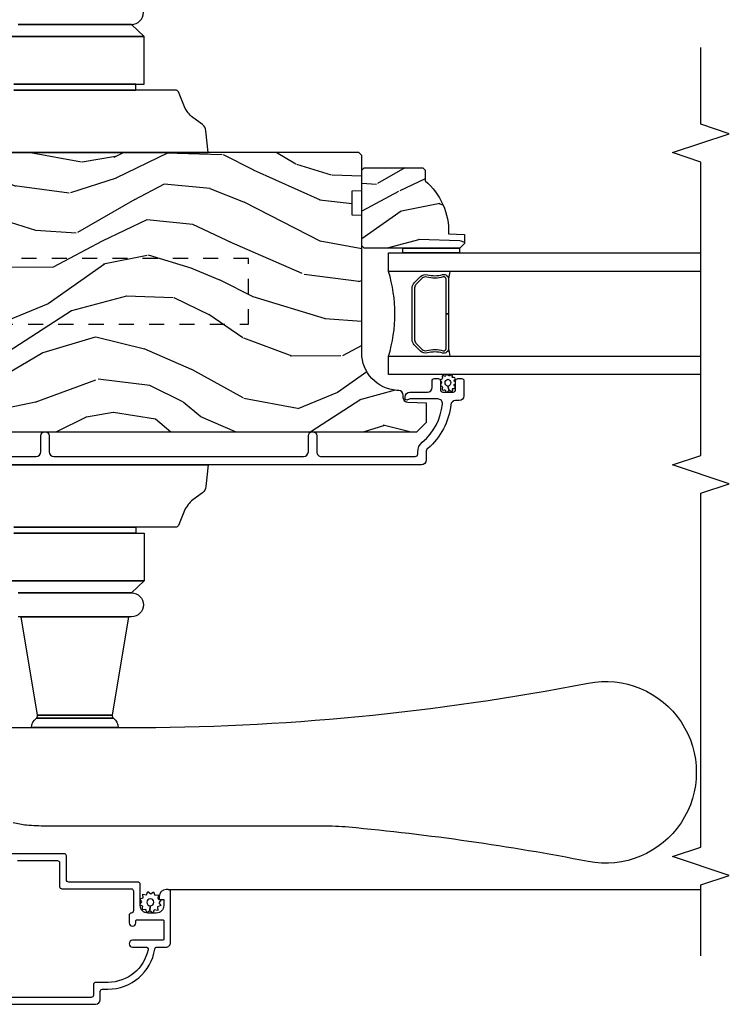
# Model space of a CAD drawing. Units: inches. Extents: x 1 to 296, y 1 to 151.
# Drawn here: x 55 to 59, y 70 to 76 of the extents above; entities that cross this region are included whole.
import ezdxf

# ---------------------------------------------------------------- set-up
doc = ezdxf.new("R2010")
doc.units = ezdxf.units.IN
doc.header["$LTSCALE"] = 0.1875
doc.header["$MEASUREMENT"] = 0
doc.linetypes.add('HIDDEN', pattern=[0.375, 0.25, -0.125])
for name, color, linetype in [('ZP-ANNO-MARK', 9, 'Continuous'), ('ZP-SECT-ALUM', 63, 'Continuous'), ('ZP-SECT-GLAS', 153, 'Continuous'), ('ZP-SECT-HDWR', 53, 'Continuous'), ('ZP-SECT-SCRN', 234, 'Screen'), ('ZP-SECT-SEAL', 8, 'Continuous'), ('ZP-SECT-WDHA', 11, 'Continuous'), ('ZP-SECT-WOOD', 104, 'Continuous'), ('ZP-SECT-WSTP', 40, 'Continuous')]:
    doc.layers.add(name, color=color, linetype=linetype)
doc.linetypes.add('Screen', pattern='A,0.0625,-0.09375,[133,ltypeshp.shx,S=0.0375,R=0,X=-0.0625,Y=0],-0.0625,0.03125', length=0.25)

# ---------------------------------------------------------------- blocks, each defined once
blk = doc.blocks.new('CS AS IF C Ogee (13-16 in IG) V PA A')
at = {"layer": 'ZP-SECT-WDHA'}
h = blk.add_hatch(dxfattribs=at)
h.set_pattern_fill('WOOD3', color=256, scale=2, angle=73, style=0, pattern_type=2)
h.set_pattern_definition([(68.23639999999999, (52.00069276727283, -28.07262521136022), (-8.34477137446781, -20.45396798290167), [0.240832, -23.84235799999999]), (84.30989999999998, (52.08998807152555, -27.84895950402358), (0.4263690944681499, 8.235181511295936), [0.305942, -9.892097999999997]), (117.9999999999999, (52.12032129758459, -27.5445257749513), (-1.91261010378108, 0.5847435903937088), [0.226274, -2.602152]), (119.8475999999999, (52.01409200938615, -27.34473754124156), (-20.50272857977593, 35.5476882888315), [0.438634, -43.42478999999999]), (85.9946, (51.7957859988948, -26.96428716894138), (-1.437476743240214, -18.38297247813528), [0.2668339999999997, -26.41649399999998]), (72.99999999999999, (51.81442435676491, -26.69810563010765), (-1.327866102480597, 2.497352921371544), [0.5, -1.499999999999999]), (63.53769999999997, (51.9606102091263, -26.21995325212612), (-4.836323452587551, -8.978306718050993), [0.24331, -11.922214]), (67.28939999999997, (51.48428819905278, -27.91474449080994), (-7.175302374271586, -16.6287403265194), [0.200998, -19.898754]), (72.99999999999999, (51.5618886351166, -27.7293309737118), (-1.327866102480597, 2.497352921371544), [0.2999999999999999, -1.699999999999999]), (101.3007999999999, (51.64960014653342, -27.44243954692291), (-5.043499394239717, 24.54716094300747), [0.2952959999999998, -29.23434999999999]), (125.1249999999999, (51.59173412392651, -27.15286827171133), (7.22407110884461, -10.57415813511433), [0.4560699999999999, -22.347438]), (112.2893999999999, (51.32932848910219, -26.7798491263415), (-6.054586024953074, 14.3993751268171), [0.2842539999999999, -28.14108799999999]), (79.3402, (51.22151540806784, -26.51683517317952), (2.76533439438243, 15.88561928555968), [0.3622159999999999, -17.748554]), (61.11130000000004, (51.28851703152951, -26.16087059284394), (-13.92425483963839, -25.02229161617254), [0.3883299999999999, -38.44464599999998]), (66.29020000000007, (50.89137925035571, -27.73347403388186), (7.175289077572958, 16.62874768410002), [0.3423439999999998, -33.89213999999998]), (76.3665, (51.02903782019997, -27.42002528504333), (7.443263674111079, 31.18650071420278), [0.3405879999999999, -33.71818599999999]), (106.6900999999999, (51.10931810468644, -27.08903423392144), (0.7431255040166725, -4.409962367830814), [0.3605559999999998, -6.850547999999997]), (120.4895999999999, (51.00576866491064, -26.74366846618801), (-15.19129255384614, 25.55825994297177), [0.325576, -32.232064]), (87.9314, (50.84057729851851, -26.46311221074268), (0.6943551067665517, 22.79293410148564), [0.310484, -30.737866]), (72.99999999999999, (50.85178442945831, -26.15283104757594), (-1.327866102480597, 2.497352921371544), [0.2399999999999999, -1.759999999999999]), (60.00539999999997, (50.92195363859175, -25.9233179061448), (9.087905524651106, 16.04400167334359), [0.266834, -26.416494]), (72.99999999999999, (52.50710684122835, -27.57912264226888), (-1.327866102480597, 2.497352921371544), [0, -1.999999999999999]), (296.1524, (52.30207949176183, -27.22364579918241), (-18.00538888531858, 36.87554735843706), [0.4386339999999999, -43.42478999999998]), (279.5651, (50.58280246111339, -27.03263142306196), (1.327869099233074, -2.497352076502218), [0.1788859999999999, -4.293249999999996]), (261.1301, (50.61252736883479, -27.20902992039385), (-1.595852046107206, -12.0603996767767), [0.282842, -13.859292]), (229.8014, (50.56891548175094, -27.48849012025238), (-6.748938448303025, -8.393559450670802), [0.1523159999999999, -15.07922999999999]), (99.56509999999994, (52.30207949176183, -27.22364579918241), (-1.327869099233074, 2.497352076502219), [0.2236059999999998, -4.248529999999996]), (79.70979999999999, (52.26492335711005, -27.00314767751752), (-3.350093459302556, -17.79822734718652), [0.3423439999999998, -33.89213999999999]), (62.87529999999993, (52.32607754647727, -26.66630919230119), (15.67848221527704, 30.76012413734089), [0.568858, -56.316992]), (62.6952, (52.2110798135847, -28.13694698639921), (5.421060729349783, 10.89091849633434), [0.2236059999999999, -22.13707199999999]), (88.5241, (52.31365377886222, -27.93825480827627), (-0.6943538178398228, -22.79293551970828), [0.37363, -36.989452]), (115.8789, (52.32327711696611, -27.56474792565729), (15.34964888471387, -31.88084594068393), [0.3820999999999999, -37.82784599999999]), (107.6951999999999, (52.15650195773808, -27.22096595075977), (-7.540852312839224, 23.21929303946757), [0.316228, -31.306548]), (82.46230000000001, (52.06038374489263, -26.91969980735928), (1.01111154669365, 10.14779136076372), [0.364966, -11.80056]), (66.41809999999997, (52.10825927323504, -26.55788779292919), (-13.76583238823937, -31.344885410924), [0.5234499999999997, -51.82155999999999]), (64.86989999999999, (51.73292743560317, -27.99076113403788), (-5.421068605812717, -10.89091361125097), [0.2828419999999999, -13.859292]), (84.30989999999998, (51.85304370316406, -27.73469067055714), (0.4263690944681499, 8.235181511295936), [0.305942, -9.892097999999997]), (115.5103999999999, (51.8833769292231, -27.43025694148486), (12.69389479119331, -26.88614988798455), [0.3255759999999999, -32.23206399999999]), (117.9999999999999, (51.7431590920447, -27.13642202501473), (-1.91261010378108, 0.5847435903937088), [0.367696, -2.460732]), (90.35399999999989, (51.57053649872221, -26.81176614523645), (0.0487620292280576, -27.20289793979688), [0.335262, -33.190848]), (69.63350000000008, (51.5684649686372, -26.47651145285596), (-11.26852463519538, -30.01700107381326), [0.3405879999999998, -33.71818599999997]), (55.89729999999994, (51.68699744336219, -26.15721526992297), (11.58525502309056, 17.37187083675603), [0.27203, -26.930912]), (64.25379999999994, (51.25477505762167, -27.8445752816765), (6.005821017315289, 12.80351945054413), [0.2630579999999998, -26.04283399999999]), (87.9314, (51.36904389108808, -27.60763091331501), (0.6943551067665517, 22.79293410148564), [0.310484, -30.737866]), (105.0053999999999, (51.38025102202788, -27.29734975014827), (2.814114219735261, -11.31727641611973), [0.3773599999999998, -18.49060399999999]), (122.8990999999999, (51.28254901634655, -26.9328578872956), (18.43175097613516, -28.64036637139408), [0.49679, -49.18217999999999]), (88.9454, (51.01271215459185, -26.51573911759277), (-0.4263644116476313, -8.235181634652655), [0.291204, -14.269016]), (66.991, (51.01807185143719, -26.22458404954528), (7.760042155334041, 18.54135163249375), [0.3820999999999999, -37.82784599999999]), (49.80139999999995, (51.16742528947035, -25.87288311046825), (6.748938448303026, 8.393559450670802), [0.152316, -15.07923]), (63.53769999999997, (50.68099220404384, -27.66915225884287), (-4.836323452587551, -8.978306718050993), [0.24331, -11.922214]), (83.008, (50.7894136034158, -27.45133398560063), (2.60695157870877, 22.20819262847394), [0.345254, -34.18010000000001]), (110.4053999999999, (50.83144169766377, -27.10864806628985), (-11.52445423798903, 30.71134915766888), [0.4280179999999997, -42.37384999999997]), (102.0545999999999, (52.59481835264519, -27.29223121547994), (-3.557234008732982, 15.72724097270063), [0.2059119999999999, -20.38534799999999]), (83.78429999999999, (52.55181478389896, -27.09085918893436), (-3.61806467381597, -32.35598179133584), [0.4275519999999997, -42.32756599999996]), (65.87500000000006, (52.59810651940547, -26.66582145505208), (-6.00581031409047, -12.80352490518391), [0.4837359999999997, -15.64077999999999])])
edge = h.paths.add_edge_path()
edge.add_line((5.806551157213192, -0.7810350100263577), (5.775551157213243, -0.7500350100263518))
edge.add_line((5.775551157213243, -0.7500350100263518), (5.735551157214359, -0.7500350100263518))
edge.add_line((5.735551157214359, -0.7500350100263518), (5.293980145172866, -0.7731767661632034))
edge.add_line((5.293980145172866, -0.7731767661632034), (5.21087262780756, -0.8562842835284526))
edge.add_line((5.21087262780756, -0.8562842835284526), (5.206551157213112, -0.9800350100264267))
edge.add_line((5.206551157213112, -0.9800350100264267), (5.13509880149283, -0.9800350100264267))
edge.add_line((5.13509880149283, -0.9800350100264267), (5.122003512933389, -1.355035010026426))
edge.add_line((5.122003512933389, -1.355035010026426), (4.65109880149285, -1.355035010026426))
edge.add_line((4.65109880149285, -1.355035010026426), (4.638003512933465, -0.9800350100264836))
edge.add_line((4.638003512933465, -0.9800350100264836), (4.566551157213126, -0.9800350100329069))
edge.add_line((4.566551157213126, -0.9800350100329069), (4.562229686618394, -0.8562842835285664))
edge.add_line((4.562229686618394, -0.8562842835285664), (4.521692367803808, -0.8157469647139804))
edge.add_line((4.521692367803808, -0.8157469647139804), (4.481692367802878, -0.8157469647139804))
edge.add_line((4.481692367802878, -0.8157469647139804), (4.320435537170538, -0.8241980771016415))
edge.add_line((4.320435537170538, -0.8241980771016415), (4.237328019805346, -0.907305594466834))
edge.add_line((4.237328019805346, -0.907305594466834), (4.215121537465989, -1.446170593320687))
edge.add_arc((4.167537849920407, -1.444209682295138), 0.047624074715278, 182.0000000009879, 357.64019150197606, ccw=False)
edge.add_line((4.119942786504708, -1.445871738534435), (4.113677407714504, -1.266454764583556))
edge.add_line((4.113677407714504, -1.266454764583556), (4.081596932756696, -1.235475010026334))
edge.add_line((4.081596932756696, -1.235475010026334), (4.005115384211336, -1.235475010026334))
edge.add_line((4.005115384211336, -1.235475010026334), (3.962551157213198, -1.297588817914345))
edge.add_line((3.962551157213198, -1.297588817914345), (3.962551157213255, -5.123888010026348))
edge.add_line((3.962551157213255, -5.123888010026348), (4.025551157213243, -5.18688801002645))
edge.add_line((4.025551157213243, -5.18688801002645), (4.151798629606872, -5.186888010026507))
edge.add_line((4.151798629606872, -5.186888010026507), (4.156088299855724, -5.064047926278703))
edge.add_arc((4.187069415493283, -5.065129810676467), 0.0309999999999601, 91.99999999949301, 178.0000000000718, ccw=False)
edge.add_line((4.185987531095776, -5.034148695038879), (4.204790872562369, -5.033492067886015))
edge.add_arc((4.203708988164891, -5.002510952248428), 0.0309999999999981, 271.9999999994446, 355.9999999997835)
edge.add_line((4.234633473722936, -5.004673402934599), (4.235512952318657, -4.992096273057541))
edge.add_arc((4.484903964883571, -5.009535391494125), 0.249999999999998, 90.00000000000358, 175.9999999998733, ccw=False)
edge.add_line((4.484903964883557, -4.759535391494125), (5.390762390321725, -4.759535391494068))
edge.add_line((5.390762390321725, -4.759535391494068), (5.392944938414899, -4.697035391493386))
edge.add_line((5.392944938414899, -4.697035391493386), (5.554368609120075, -4.697035391493329))
edge.add_line((5.554368609120075, -4.697035391493329), (5.556551157213249, -4.75953539149367))
edge.add_line((5.556551157213249, -4.75953539149367), (5.78655115721321, -4.75953539149367))
edge.add_line((5.78655115721321, -4.75953539149367), (5.806551157213249, -4.739535391493802))
edge.add_line((5.806551157213249, -4.739535391493802), (5.806551157213192, -0.7810350100263577))
h = blk.add_hatch(dxfattribs=at)
h.set_pattern_fill('WOOD3', color=256, scale=1.75, angle=73, style=0, pattern_type=2)
h.set_pattern_definition([(68.2364, (5.18170331087137, -5.313360057086924), (-7.301674952659332, -17.89722198503896), [0.210728, -20.86206325]), (84.30989999999998, (5.259836702092513, -5.117652563167382), (0.3730729576596314, 7.205783822383943), [0.26769925, -8.655585749999998]), (117.9999999999999, (5.286378274894161, -4.85127305022911), (-1.673533840808445, 0.5116506415944952), [0.19798975, -2.276883]), (119.8475999999999, (5.193427647720511, -4.676458345733124), (-17.93988750730393, 31.10422725272756), [0.3838047499999999, -37.99669124999998]), (85.9946, (5.002409888540597, -4.343564269970443), (-1.257792150335187, -16.08510091836837), [0.2334797499999998, -23.11443224999997]), (72.99999999999999, (5.01871845167696, -4.110655423490925), (-1.161882839670522, 2.185183806200101), [0.4375, -1.312499999999999]), (63.53769999999997, (5.146631072493136, -3.692272092757093), (-4.231783021014107, -7.856018378294619), [0.21289625, -10.43193725]), (67.28939999999997, (4.72984931367884, -5.175214426605464), (-6.278389577487638, -14.55014778570448), [0.17587325, -17.41140975]), (72.99999999999999, (4.797749695234671, -5.012977599144562), (-1.161882839670522, 2.185183806200101), [0.2624999999999999, -1.487499999999999]), (101.3007999999999, (4.874497267724393, -4.761947600704274), (-4.413061969959752, 21.47876582513154), [0.2583839999999999, -25.58005625]), (125.1249999999999, (4.823864497943333, -4.50857273489413), (6.321062220239033, -9.252388368225038), [0.3990612499999999, -19.55400824999999]), (112.2893999999999, (4.59425956747205, -4.18218098269557), (-5.297762771833941, 12.59945323596496), [0.24872225, -24.623452]), (79.3402, (4.499923121567007, -3.952043773678838), (2.419667595084626, 13.89991687486471), [0.3169389999999999, -15.52998475]), (61.11129999999998, (4.55854954209596, -3.640574765885162), (-12.18372298468359, -21.89450516415098), [0.33978875, -33.63906525]), (66.29019999999998, (4.211053983568888, -5.016602776793376), (6.278377942876339, 14.55015422358752), [0.2995509999999999, -29.6556225]), (76.3665, (4.331505232182621, -4.742335121559676), (6.512855714847194, 27.28818812492743), [0.2980144999999999, -29.50341274999999]), (106.6900999999999, (4.40175048110828, -4.452717951827992), (0.6502348160145884, -3.858717071851962), [0.3154864999999999, -5.994229499999997]), (120.4895999999999, (4.311144721304458, -4.150522905061222), (-13.29238098461537, 22.36347745010029), [0.284879, -28.203056]), (87.9314, (4.166602275711341, -3.905036181546563), (0.6075607184207322, 19.94381733879994), [0.2716735, -26.89563275]), (72.99999999999999, (4.176408515283668, -3.633540163775705), (-1.161882839670522, 2.185183806200101), [0.2099999999999999, -1.539999999999999]), (60.00539999999997, (4.237806573275435, -3.432716165023464), (7.951917334069716, 14.03850146417564), [0.23347975, -23.11443225]), (72.99999999999999, (5.624815625582471, -4.881545309132036), (-1.161882839670522, 2.185183806200101), [0, -1.749999999999999]), (296.1524, (5.445416694799234, -4.570503071431346), (-15.75471527465376, 32.26610393863243), [0.38380475, -37.99669124999999]), (279.5651, (3.941049292981858, -4.403365492325917), (1.16188546182894, -2.18518306693944), [0.1565252499999999, -3.756593749999997]), (261.1301, (3.967058587238085, -4.557714177491334), (-1.396370540343805, -10.55284971717961), [0.24748675, -12.1268805]), (229.8014, (3.928898186039731, -4.802241852367615), (-5.905321142265146, -7.344364519336952), [0.1332764999999999, -13.19432624999999]), (99.56509999999994, (5.445416694799234, -4.570503071431346), (-1.16188546182894, 2.185183066939441), [0.1956552499999999, -3.717463749999998]), (79.70979999999999, (5.412905076978944, -4.37756721497459), (-2.931331776889736, -15.57344892878821), [0.2995509999999999, -29.65562249999999]), (62.87529999999996, (5.466414992675254, -4.082833540410263), (13.71867193836741, 26.91510862017328), [0.4977507499999999, -49.277368]), (62.6952, (5.365791976394262, -5.369641610246048), (4.74342813818106, 9.529553684292553), [0.19565525, -19.36993799999999]), (88.5241, (5.455544196012084, -5.195785954388497), (-0.6075595906098457, -19.94381857974474), [0.32692625, -32.3657705]), (115.8789, (5.46396461685299, -4.868967432096894), (13.43094277412464, -27.89574019809843), [0.3343374999999999, -33.09936524999999]), (107.6951999999999, (5.31803635252848, -4.568158204061546), (-6.598245773734321, 20.31688140953412), [0.2766995, -27.3932295]), (82.46229999999998, (5.233932916288722, -4.304550328586117), (0.8847226033569439, 8.879317440668254), [0.3193452499999999, -10.32548999999999]), (66.41809999999997, (5.275824003588326, -3.987964815959799), (-12.04510333970945, -27.4267747345585), [0.45801875, -45.34386499999999]), (64.8698999999999, (4.947408645660431, -5.241728989429873), (-4.743435030086128, -9.529549409844604), [0.2474867499999999, -12.1268805]), (84.30989999999998, (5.052510379776208, -5.017667333884219), (0.3730729576596314, 7.205783822383943), [0.26769925, -8.655585749999998]), (115.5103999999999, (5.079051952577856, -4.751287820946004), (11.10715794229414, -23.52538115198647), [0.2848790000000001, -28.203056]), (117.9999999999999, (4.956361345046758, -4.494182269034638), (-1.673533840808445, 0.5116506415944952), [0.321734, -2.1531405]), (90.35399999999991, (4.805316575889577, -4.210108374228582), (0.04266677557455, -23.80253569732227), [0.29335425, -29.041992]), (69.63350000000001, (4.803503987065198, -3.916760518395733), (-9.859959055795956, -26.2648759395866), [0.2980144999999999, -29.50341274999999]), (55.89729999999994, (4.907219902449554, -3.63737635832939), (10.13709814520424, 15.20038698216153), [0.23802625, -23.564548]), (64.25379999999998, (4.529025314926599, -5.113816368613697), (5.255093390150877, 11.20307951922612), [0.23017575, -22.78747974999999]), (87.9314, (4.629010544209734, -4.906490046297392), (0.6075607184207322, 19.94381733879994), [0.2716735, -26.89563275]), (105.0053999999999, (4.638816783782033, -4.634994028526477), (2.462349942268353, -9.902616864104761), [0.3301899999999999, -16.17927849999999]), (122.8990999999999, (4.553327528810882, -4.316063648530359), (16.12778210411826, -25.06032057496982), [0.4346912499999999, -43.03440749999997]), (88.94539999999996, (4.317220274775536, -3.951084725040402), (-0.3730688601916776, -7.205783930321072), [0.2548035, -12.485389]), (66.991, (4.321910009515192, -3.696324040498893), (6.790036885917285, 16.22368267843203), [0.3343374999999999, -33.09936524999999]), (49.80139999999995, (4.452594267794211, -3.388585718806439), (5.905321142265147, 7.344364519336952), [0.1332765, -13.19432625]), (63.53769999999997, (4.026965318045995, -4.960321223634252), (-4.231783021014107, -7.856018378294619), [0.21289625, -10.43193725]), (83.008, (4.121834042496487, -4.769730234547296), (2.281082631370174, 19.43216854991469), [0.30209725, -29.9075875]), (110.4053999999999, (4.158608624963449, -4.469880055150326), (-10.0838974582404, 26.87243051296027), [0.3745157499999999, -37.07711874999998]), (102.0545999999999, (5.701563198072193, -4.630515310691691), (-3.112579757641358, 13.76133585111305), [0.1801729999999999, -17.83717949999999]), (83.78429999999999, (5.66393507541926, -4.454314787464284), (-3.165806589588973, -28.31148406741887), [0.3741079999999998, -37.03662024999997]), (65.87499999999999, (5.704440343987442, -4.082406770317277), (-5.255084024829161, -11.20308429203592), [0.423269, -13.6856825])])
edge = h.paths.add_edge_path()
edge.add_line((5.70654962603038, -5.162535391493634), (5.691549626030365, -5.177535391493677))
edge.add_line((5.691549626030365, -5.177535391493677), (5.62064962603037, -5.177535391493677))
edge.add_arc((5.285507864979933, -4.895535391493694), 0.4379999999999813, 267.99054179482465, 319.92156997170935, ccw=False)
edge.add_line((5.270149626030388, -5.333266044402932), (5.266508460195581, -5.437535391493668))
edge.add_line((5.266508460195581, -5.437535391493668), (5.205549626030375, -5.437535391493668))
edge.add_line((5.205549626030375, -5.437535391493668), (5.174551807768892, -5.406537573232185))
edge.add_line((5.174551807768892, -5.406537573232185), (5.174549626030369, -4.77553539149369))
edge.add_line((5.174549626030369, -4.77553539149369), (5.19054962603036, -4.75953539149367))
edge.add_line((5.19054962603036, -4.75953539149367), (5.690549626030389, -4.75953539149367))
edge.add_line((5.690549626030389, -4.75953539149367), (5.70654962603038, -4.775535391493633))
edge.add_line((5.70654962603038, -4.775535391493633), (5.70654962603038, -5.162535391493634))
at = {"layer": 'ZP-SECT-ALUM'}
for points in [[(1.129854486316105, -2.484676760672357), (1.129854486316133, -2.74867676067231, -0.4142135623730951), (1.114854486316119, -2.763676760672353), (0.9578544863161084, -2.763676760672296, 0.4142135623730942), (0.9428544863161221, -2.77867676067234), (0.9428544863161221, -3.23667676067231, -0.414213562373093), (0.9278544863161073, -3.251676760672353), (0.7978378150172603, -3.251676760672353, -0.4044820182102982), (0.7828461506666998, -3.237176760672355, 0.4044820182103147), (0.7678544863161108, -3.222676760672356), (0.718354486316116, -3.222676760672356, 1), (0.718354486316116, -3.267676760672316), (0.7328544863161142, -3.267676760672316, -0.4142135623730951), (0.7378544863161097, -3.272676760672311), (0.7378544863161097, -3.446676760672289, -0.4142135623730919), (0.7328544863161142, -3.451676760672341), (0.6078544863161142, -3.451676760672341, -0.414213562373069), (0.6028544863161187, -3.446676760672289), (0.6028544863161187, -3.245176760672336, 1), (0.5578544863161313, -3.245176760672336), (0.5578544863161313, -3.33323718949714, -0.4757248492711457), (0.5397956627867018, -3.347921997926789, -0.3552661940930479), (0.3248544863161271, -3.083595446192816), (0.3248544863161271, -3.001676760672353, 0.4142135623730973), (0.3098544863161123, -2.98667676067231), (0.2398544863161192, -2.98667676067231, -0.4142135623730994), (0.2248544863161328, -2.971676760672323), (0.2248544863161328, -0.8516767606723192, -0.4142135623730973)], [(0.1798544863161169, -0.8066767606723033), (0.1798544863161169, -3.001676760672353, 0.4142135623730951), (0.209854486316118, -3.031676760672326), (0.2648544863161248, -3.031676760672326, -0.4142135623731015), (0.2798544863161112, -3.046676760672312), (0.2798544863161112, -3.081857323936048, 0.3685912852597043), (0.5452181226797564, -3.392921997926805, -0.3685912852597003), (0.5578544863161313, -3.407734601450158), (0.5578544863161313, -3.466676760672328, 0.4142135623730995), (0.5878544863161324, -3.496676760672357), (0.9228544863161118, -3.496676760672357, 0.414213562373096), (0.9378544863161266, -3.481676760672314), (0.9378544863161266, -3.466676760672328, 0.4142135623730887), (0.8928544863161108, -3.421676760672312), (0.8778544863161243, -3.421676760672312, 0.4142135623729521), (0.8728544863161289, -3.426676760672307), (0.8728544863161289, -3.451676760672341), (0.8328544863161084, -3.451676760672285, -0.4142135623729888), (0.7828544863161256, -3.40167676067233), (0.7828544863161256, -3.346676760672323, -0.4142135623730966), (0.8328544863161084, -3.296676760672312), (0.9728544863161231, -3.296676760672312, 0.4142135623730816), (0.9878544863161096, -3.281676760672326), (0.9878544863161096, -2.823676760672356, -0.4142135623730951), (1.002854486316124, -2.808676760672312), (1.159854486316106, -2.808676760672312, 0.414213562373096), (1.174854486316121, -2.793676760672326), (1.174854486316121, -1.022176760672323, 1)], [(3.799082081180245, -1.696245234045079), (3.799082081180245, -2.608745234044874, 0.4142135623730934), (3.830082081180421, -2.639745234045051), (3.935082081180382, -2.639745234044937, -1), (3.935082081180439, -2.694745234045001), (3.830082081180336, -2.694745234045001, 0.4142135623727798), (3.79908208118033, -2.725745234045064), (3.79908208118033, -4.375726817119641, 0.4142135623730909), (3.830082081180506, -4.406726817119817), (3.935082081180496, -4.406726817119817, -1), (3.935082081180524, -4.461726817119881), (3.830082081180393, -4.461726817119881, 0.4142135623733995), (3.799082081180415, -4.49272681711983), (3.799082081180387, -5.113226817120164, 0.4142135623731115), (3.815082081180349, -5.129226817120127), (3.828098841354801, -5.12922681712024, -0.220574038092619), (3.893741823499993, -5.15966604953104, 0.1924383996400211), (4.144823659689961, -5.292998064269852, 0.4461918148222117), (4.179163114170933, -5.262178459409199), (4.179163114170933, -5.079996974693756, 0.1584956507336488), (4.175813670934644, -5.068090180411161, -0.1581797262249662), (4.172082534372719, -5.056322020292157, -0.4170047979335631), (4.182082081180254, -5.046226817120043), (4.193163114170971, -5.046226817120043, -0.4142135623730991), (4.22416311417092, -5.077226817119992), (4.22416311417092, -5.193226817120091, 0.4142135623731077), (4.255163114170954, -5.224226817120154), (4.298163114171131, -5.224226817120154, -0.4142135623734628), (4.314163114171122, -5.240226817120117), (4.314163114171094, -5.263226817120028, -0.4142135623727292), (4.298163114171103, -5.27922681711999), (4.240163114171053, -5.279226817120104, 0.4142135623729732), (4.224163114171091, -5.295226817120067), (4.224163114171062, -5.363226817119937, 0.4142135623732168), (4.240163114171053, -5.379226817119899), (4.298163114171103, -5.379226817120013, -0.4142135623730951), (4.314163114171094, -5.395226817119976), (4.314163114171094, -5.41822681712, -0.4142135623730951), (4.298163114171018, -5.434226817120077), (4.199082081180392, -5.434226817120077, -0.414213562372759), (4.168082081180386, -5.403226817120014), (4.168082081180386, -5.378660092090797, 0.3838787014989433), (4.140320887150409, -5.347829747689672, -0.1932850516710237), (3.851760846547136, -5.195199098570981, 0.2205740380949663), (3.828098841354005, -5.184226817120077), (3.775082027570874, -5.184226817120077, -0.4142135623730951), (3.744082027570783, -5.153226817120014), (3.744082027570755, -0.9337451804356646, -0.4142135623730973)]]:
    blk.add_lwpolyline(points, format="xyb", dxfattribs=at)
blk.add_lwpolyline([(4.946459265692965, -5.106313683501468), (4.987821787582561, -5.147676205391007, -0.267196393452096), (4.999987842988332, -5.192826699662305, 0.1325309936258401), (5.000444014357356, -5.293373522687431, -0.4950936890984973), (4.970551157214458, -5.332584313869574), (4.741551157214416, -5.332584313869574), (4.741551157214416, -5.316584313869554), (4.970551157214458, -5.316584313869554, 0.4950936890994218), (4.985015442928727, -5.297611350394333, -0.1325309936258135), (4.984521454244202, -5.188729039450038, 0.2671963934519399), (4.9765080790836, -5.158989913890025), (4.935145557193948, -5.117627392000429, 0.1989123673794253), (4.913313635324868, -5.108584313869585), (4.569788679104021, -5.108584313869585, 0.1989123673787996), (4.547956757234999, -5.117627392000429), (4.506594235345346, -5.158989913890081, 0.2671963934517173), (4.498580860184802, -5.188729039450095, -0.1325309936258374), (4.49808687150022, -5.29761135039439, 0.495093689098139), (4.512551157214488, -5.316584313869554), (4.741551157214416, -5.316584313869554), (4.741551157214416, -5.332584313869574), (4.512551157214431, -5.332584313869574, -0.4950936890979058), (4.482658300071648, -5.293373522687431, 0.1325309936258912), (4.483114471440615, -5.192826699662305, -0.2671963934517766), (4.495280526846386, -5.147676205391064), (4.536643048735982, -5.106313683501468, -0.1989123673794679), (4.569788679104078, -5.092584313869622), (4.913313635324811, -5.092584313869565, -0.1989123673798845)], format="xyb", close=True, dxfattribs=at)
at = {"layer": 'ZP-SECT-GLAS'}
for points in [[(4.339572755696394, -7), (4.339572755696394, -4.936384313869552), (4.461572755696295, -4.936384313869552), (4.461572755696238, -7)], [(5.021572755696354, -7), (5.02157275569624, -4.936384313869552), (5.143572755696425, -4.936384313869552), (5.143572755696425, -4.936384313869552), (5.143572755696482, -7)]]:
    blk.add_lwpolyline(points, dxfattribs=at)
at = {"layer": 'ZP-SECT-HDWR', "linetype": 'HIDDEN'}
blk.add_lwpolyline([(4.672593790627217, -1.355012178630943), (4.672593790626933, -4.012012178630982), (5.107056168081783, -4.012012178630982), (5.107056168082067, -1.355012178630943)], dxfattribs=at)
at = {"layer": 'ZP-SECT-HDWR'}
for points in [[(3.744551157215198, -3.744672298910757), (3.600696183229672, -3.730567195387095, -0.2121046106899393), (3.558319191939176, -3.706542170380942), (3.511992927816322, -3.643933786369586, 0.1355647178794867), (3.442397672241611, -3.589441680172228), (3.343858806007176, -3.548383546650825, -0.3027749944360945), (3.331551157215187, -3.529922026320889), (3.331551157215187, -2.461672298910684), (3.331551157215187, -3.267548210327618), (3.291551157215224, -3.267548210327618), (3.291551157215224, -2.461672298910684), (3.291551157215224, -3.32117229891071), (2.976451157215194, -3.321172298910767), (2.976451157215194, -2.408172298910756), (2.976451157215194, -3.321172298910767), (2.897751157215168, -3.238672298910728), (2.897751157215168, -2.490672298910737), (2.897751157215168, -3.238672298910728, -0.9999999999999998), (2.740251157215197, -3.238672298910728), (2.740251157215197, -2.51032229891075), (2.740251157215197, -3.219022298910772), (2.089632577889346, -3.110988392403442), (2.089632577889346, -2.618356205418081), (2.089632577889346, -3.110988392403442, 0.28576198511004), (2.070394768227913, -3.118944375406783), (2.070394768227913, -2.610400222414682), (2.070394768227913, -3.118944375406783, -0.2417585529101415), (2.007677746132628, -3.151151547369693), (2.007677746132628, -2.57819305045183), (2.007677746132628, -3.206942817284641, 0.0480879637203141), (2.301477000712736, -6.254795131897367, -1.213160019633055), (1.123241971487857, -6.254983602402205, 0.0248824218876088), (1.349546298101358, -4.673402183615451, 0.0245675964213538), (1.357077746132631, -4.499344165403158), (1.357077746132631, -2.67565601762709, -0.0230642086033846), (1.363151228423532, -2.544061399326892, -0.0434205080743234), (1.378906187971153, -2.45700033438328, -0.0239818638243377)], [(2.007677746052706, -2.421965461923889), (2.007677746132628, -2.57819305045183, -0.2417585529101528), (2.070394768227913, -2.610400222414682, 0.178177889440291), (2.089632577889346, -2.618356205418081), (2.740251157215197, -2.51032229891075), (2.740251157215197, -2.490672298910737, -1)], [(5.80655115721322, -3.7446722989107), (5.950406131198747, -3.730567195387095, 0.2121046106899393), (5.992783122489242, -3.706542170380942), (6.039109386612096, -3.643933786369586, -0.1355647178794867), (6.108704642186808, -3.589441680172285), (6.207243508421242, -3.548383546650882, 0.3027749944360945), (6.219551157213231, -3.529922026320946), (6.219551157213231, -2.461672298910741), (6.219551157213231, -3.267548210327674), (6.259551157213195, -3.267548210327674), (6.259551157213195, -2.461672298910741), (6.259551157213195, -3.321172298910767), (6.574651157213224, -3.321172298910767), (6.574651157213224, -2.408172298910756), (6.574651157213224, -3.321172298910767), (6.653351157213251, -3.238672298910728), (6.653351157213251, -2.490672298910737), (6.653351157213251, -3.238672298910728, 0.9999999999999998), (6.810851157213221, -3.238672298910728)]]:
    blk.add_lwpolyline(points, format="xyb", dxfattribs=at)
for points in [[(3.744551157215198, -1.984672298910709), (3.744551157215198, -3.744672298910757)], [(5.80655115721322, -1.984672298910709), (5.80655115721322, -3.7446722989107)]]:
    blk.add_lwpolyline(points, dxfattribs=at)
at = {"layer": 'ZP-SECT-SCRN'}
blk.add_line((0.9378544863161266, -3.481676760672314), (0.9378544863161266, -7.000499173296589), dxfattribs=at)
at = {"layer": 'ZP-SECT-SEAL'}
for centre, radius, start, end in [((4.741572755696267, -4.028237529389627), 0.9503318273956828, 252.8644125533648, 287.1355874466352), ((4.741572755696381, -6.960154521179788), 1.643570207310217, 98.00122420101422, 99.80703079155157), ((4.741572755696381, -6.960154521179788), 1.643570207310217, 80.19296920844845, 81.99877579898258)]:
    blk.add_arc(centre, radius, start, end, dxfattribs=at)
at = {"layer": 'ZP-SECT-WOOD'}
blk.add_lwpolyline([(3.962551157213198, -1.297588817914345), (3.962551157213255, -5.123888010026348), (4.025551157213243, -5.18688801002645), (4.151798629606872, -5.186888010026507), (4.156088299855724, -5.064047926278703, -0.3939104756178568), (4.185987531095776, -5.034148695038879), (4.204790872562369, -5.033492067886015, 0.3838640350371143), (4.234633473722936, -5.004673402934599), (4.235512952318657, -4.992096273057541, -0.393910475614285), (4.484903964883557, -4.759535391494125), (5.390762390321725, -4.759535391494068), (5.392944938414899, -4.697035391493386), (5.554368609120075, -4.697035391493329), (5.556551157213249, -4.75953539149367), (5.78655115721321, -4.75953539149367), (5.806551157213249, -4.739535391493802), (5.806551157213192, -0.7810350100263577)], format="xyb", dxfattribs=at)
blk.add_lwpolyline([(5.70654962603038, -5.162535391493634), (5.691549626030365, -5.177535391493677), (5.62064962603037, -5.177535391493677, -0.2305512263101254), (5.270149626030388, -5.333266044402932), (5.266508460195581, -5.437535391493668), (5.205549626030375, -5.437535391493668), (5.174551807768892, -5.406537573232185), (5.174549626030369, -4.77553539149369), (5.19054962603036, -4.75953539149367), (5.690549626030389, -4.75953539149367), (5.70654962603038, -4.775535391493633)], format="xyb", close=True, dxfattribs=at)
at = {"layer": 'ZP-SECT-WSTP'}
for points in [[(0.8562689750182244, -3.306044216277996), (0.8712784636904871, -3.296526180205603), (0.8767464555188553, -3.296526180205603), (0.8843361918339951, -3.314958339590361), (0.9072235078131143, -3.314007000763808), (0.9041860529537757, -3.336711805239247), (0.9244827194293634, -3.347331579637398), (0.9104998041206613, -3.365475789671393), (0.9227673457016294, -3.384821117320427), (0.9015856808082958, -3.393543006487107), (0.9024931712417583, -3.415375417525865), (0.8946516644545567, -3.415375417525865), (0.8798322151594106, -3.413392867606887), (0.8786224469815238, -3.415704994051338, 0.3406673006028418), (0.8711686028726717, -3.425375417525913), (0.8711686028726717, -3.429950888753637), (0.8692124407613164, -3.433689534082532), (0.8510682307272645, -3.419706618773773), (0.83172290307823, -3.431974160354798), (0.8230010139115506, -3.41079249546135), (0.8001136979324314, -3.41174383428796), (0.80315115279177, -3.389039029812522), (0.7828544863161256, -3.378419255414428), (0.7968374016248845, -3.360275045380376), (0.8306926417344016, -3.361824127951706, 0.4276701643592756), (0.8536686028727444, -3.38587541752588, 1), (0.8536686028727444, -3.339875417525831, 0.400883796501801), (0.8306926417344016, -3.361824127951706), (0.7968374016248845, -3.360275045380376), (0.7845698600439164, -3.340929717731341), (0.8057515249372499, -3.332207828564605), (0.8048001861106968, -3.309320512585543), (0.8275049905860782, -3.312357967444881), (0.8357886173088785, -3.296526180205603), (0.8439183856171439, -3.296526180205603)], [(4.336334898853294, -5.328699486852599, 0.3010267449322229), (4.339551157214771, -5.319566165699313, 0.2803555571211003), (4.332211287489542, -5.31220244227137, -0.822328596095739), (4.331291920632509, -5.303006236108274, 0.399977613799482), (4.332665019847979, -5.292636919358983, 0.3590401367524902), (4.323809410077785, -5.290410394178763, -0.5680792870158515), (4.310608429189926, -5.288238742710746, 0.2803555571213397), (4.304364230221779, -5.279925615167314, 0.2803555571208967), (4.294616859709492, -5.283543194247613, -0.4843221048380025), (4.278924823512681, -5.283543194247613, 0.2803555571201027), (4.269177453000395, -5.279925615167314, 0.2803555571214109), (4.262933254032247, -5.288238742710746, -0.5680792870163976), (4.249732273144502, -5.290410394178763, 0.2803555571221044), (4.239576452353901, -5.29263691935904, 0.280355557120241), (4.238817913983041, -5.303006236108274, -0.6366156260879632), (4.232299206562345, -5.313007505905147, 0.2803555571210718), (4.224959336837002, -5.320371229333034, 0.2803555571218044), (4.229927289636464, -5.329504550486376, -0.2294157338694378), (4.234805215912331, -5.336729911048053), (4.264270841611107, -5.329258382038744, -0.3764303954885285), (4.28677084161103, -5.309896546756078, -0.3430061663890114), (4.309270841611066, -5.329258382038801, -0.3748659305078876), (4.286770841611144, -5.347198257512616, -0.4300115636979657), (4.264270841611107, -5.329258382038744), (4.234805215912331, -5.336729911048053, -0.2294157338707324), (4.232160499230019, -5.345036864380688, 0.2803555571208678), (4.229966937346659, -5.355199855897467, 0.2803555571216368), (4.239084091404549, -5.360197416521657, -0.8108383803813488), (4.247096724164009, -5.365060658184631, 0.2803555571214151), (4.250745910521629, -5.374796239792033, 0.2803555571211001), (4.261117633843298, -5.374071349699931, -0.4723006760677283), (4.27719983434207, -5.373526000921685, 0.2803555571202111), (4.285533178056027, -5.37974319424768, 0.2803555571213434), (4.293866521769984, -5.373526000921685, -0.5210826028740017), (4.308434983053132, -5.374220791468871, 0.2803555571210847), (4.3188067063748, -5.37494568156103, 0.2934611832830512), (4.320775738563668, -5.365210099953628, -0.630007559261562), (4.327178097085209, -5.357671905527638, 0.4643759882381032), (4.336295251143098, -5.354394792263747, 0.280355557121027), (4.334101689259739, -5.344231800746968, -0.4843221048395129)]]:
    blk.add_lwpolyline(points, format="xyb", close=True, dxfattribs=at)
blk.add_lwpolyline([(5.17455115721475, -5.40588431387033), (5.143572755696368, -5.40588443240307), (5.143572755696425, -5.03088443240307), (5.17455115721475, -5.03088443240307)], close=True, dxfattribs=at)

msp = doc.modelspace()

# ---------------------------------------------------------------- linework, layer by layer
at = {"layer": 'ZP-ANNO-MARK'}
msp.add_lwpolyline([(59.00000000279192, 69.875), (59.00000000279192, 70.34375), (59.18750000279192, 70.40625), (58.81250000279192, 70.53125), (59.00000000279192, 70.59375), (59.00000000279192, 72.93154242157559), (59.18750000279192, 72.99404242157559), (58.81250000279192, 73.11904242157559), (59.00000000279192, 73.18154242157559), (59.00000000279192, 75.11905115721524), (58.8125, 75.18155115721521), (59.18750000279192, 75.30655115721524), (59.00000000279192, 75.36905115721522), (59.00000000279192, 75.875)], dxfattribs=at)

# ---------------------------------------------------------------- block references
at = {"rotation": 90}
msp.add_blockref('CS AS IF C Ogee (13-16 in IG) V PA A', (52.00000000000006, 69.375), dxfattribs=at)

doc.saveas('drawing.dxf')
